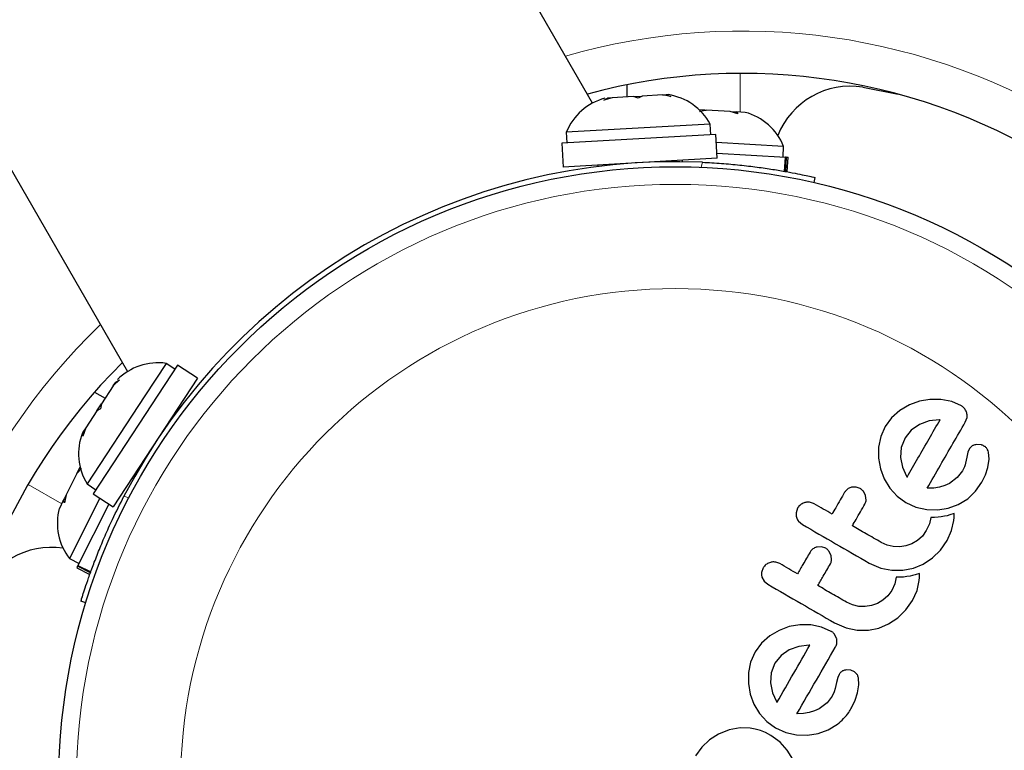
# Model space of a CAD drawing. Extents: x -69 to 690, y -51 to 571.
# Drawn here: x 145 to 150, y 130 to 134 of the extents above; entities that cross this region are included whole.
import ezdxf

# ---------------------------------------------------------------- set-up
doc = ezdxf.new("R2010")
doc.units = 0
doc.header["$LTSCALE"] = 0.125
doc.header["$MEASUREMENT"] = 0
doc.layers.add('CONTOUR', color=7, linetype='CONTINUOUS')

msp = doc.modelspace()

# ---------------------------------------------------------------- linework, layer by layer
at = {"layer": 'CONTOUR', "lineweight": 25}
for p, q in [((147.71214, 133.30839), (144.8568, 138.25398)), ((142.79999, 137.06648), (145.65533, 132.12089)), ((147.86434, 133.38914), (147.86434, 133.33515)), ((148.90728, 133.37864), (149.06379, 133.34778)), ((147.79883, 133.33144), (147.76172, 133.32067)), ((147.76172, 133.32067), (147.77868, 133.33029)), ((147.79883, 133.33144), (147.77868, 133.33029)), ((147.89322, 133.33678), (147.79883, 133.33144)), ((147.89322, 133.33678), (147.93082, 133.33891)), ((147.91386, 133.32929), (147.89322, 133.33678)), ((147.93082, 133.33891), (147.91386, 133.32929)), ((148.02081, 133.34401), (147.93082, 133.33891)), ((148.02081, 133.34401), (148.03826, 133.345)), ((148.0589, 133.3375), (148.02081, 133.34401)), ((148.04667, 133.34548), (148.03826, 133.345)), ((148.03826, 133.345), (148.0589, 133.3375)), ((148.20799, 133.27733), (148.18374, 133.27871)), ((148.21499, 133.27694), (148.18531, 133.26995)), ((148.20799, 133.27733), (148.21457, 133.27696)), ((148.32019, 133.27098), (148.21499, 133.27694)), ((148.35486, 133.26035), (148.32019, 133.27098)), ((148.32391, 133.27077), (148.33963, 133.26987)), ((148.33963, 133.26987), (148.34938, 133.26932)), ((148.34938, 133.26932), (148.35486, 133.26035)), ((148.38735, 133.26717), (148.34938, 133.26932)), ((148.23246, 133.21518), (147.59598, 133.17912)), ((148.23511, 133.16835), (148.23246, 133.21518)), ((148.25705, 133.16959), (147.57669, 133.13105)), ((147.59598, 133.17912), (147.59863, 133.13229)), ((148.26304, 133.06389), (148.25705, 133.16959)), ((147.57669, 133.13105), (147.58268, 133.02535)), ((148.55728, 133.11672), (148.25909, 133.13361)), ((148.55463, 133.06989), (148.55728, 133.11672)), ((148.26304, 133.06389), (147.58268, 133.02535)), ((148.11042, 133.04883), (148.11006, 133.05522)), ((148.26176, 133.08649), (148.56498, 133.06931)), ((148.5614, 133.00619), (148.56498, 133.06931)), ((148.56916, 133.06907), (148.56498, 133.06931)), ((148.56916, 133.06907), (148.56556, 133.00548)), ((148.56916, 133.06907), (148.57657, 133.06865)), ((148.57291, 133.00416), (148.57657, 133.06865)), ((147.73566, 133.03401), (147.73602, 133.02762)), ((148.6957, 132.97884), (148.69065, 132.95691)), ((145.87664, 132.14952), (145.50308, 131.57959)), ((145.82537, 132.15685), (145.73135, 132.01341)), ((145.86459, 132.13114), (145.82537, 132.15685)), ((145.96519, 132.09148), (145.87664, 132.14952)), ((145.59193, 132.05718), (145.54005, 131.97802)), ((145.96519, 132.09148), (145.59163, 131.52155)), ((145.61981, 132.08394), (145.59193, 132.05718)), ((145.59193, 132.05718), (145.60303, 132.07412)), ((145.60303, 132.07412), (145.61981, 132.08394)), ((145.73135, 132.01341), (145.4759, 131.62367)), ((145.50931, 132.02945), (145.55606, 132.00246)), ((145.5194, 131.94653), (145.54019, 131.97824)), ((145.54005, 131.97802), (145.53618, 131.95635)), ((149.11339, 131.97301), (149.07145, 131.94851)), ((149.15779, 131.98938), (149.11339, 131.97301)), ((149.20442, 131.99739), (149.15779, 131.98938)), ((149.25297, 131.99713), (149.20442, 131.99739)), ((149.30052, 131.98754), (149.25297, 131.99713)), ((149.34392, 131.96843), (149.30052, 131.98754)), ((145.5194, 131.94653), (145.47006, 131.87125)), ((145.53618, 131.95635), (145.5194, 131.94653)), ((145.88654, 131.95983), (145.88119, 131.96333)), ((149.07145, 131.94851), (149.03508, 131.91644)), ((149.007, 131.87815), (148.98704, 131.83298)), ((149.03508, 131.91644), (149.007, 131.87815)), ((149.15797, 131.88693), (149.12148, 131.86203)), ((149.20027, 131.90191), (149.15797, 131.88693)), ((149.24601, 131.90759), (149.20027, 131.90191)), ((149.24945, 131.90749), (149.24601, 131.90759)), ((149.36083, 131.89711), (149.36853, 131.91731)), ((145.46051, 131.85668), (145.45595, 131.84973)), ((145.47006, 131.87125), (145.45665, 131.83501)), ((145.45665, 131.83501), (145.46051, 131.85668)), ((145.47006, 131.87125), (145.46051, 131.85668)), ((149.12148, 131.86203), (149.09418, 131.82783)), ((148.98704, 131.83298), (148.97759, 131.78592)), ((149.09418, 131.82783), (149.0775, 131.78534)), ((149.43041, 131.79648), (149.40954, 131.7979)), ((148.97759, 131.78592), (148.97745, 131.73759)), ((149.0775, 131.78534), (149.07437, 131.7411)), ((149.37207, 131.76456), (149.36689, 131.74248)), ((149.37819, 131.77802), (149.37207, 131.76456)), ((149.46576, 131.73238), (149.46375, 131.7633)), ((148.97745, 131.73759), (148.98538, 131.69076)), ((149.07437, 131.7411), (149.08299, 131.69723)), ((149.3597, 131.70765), (149.35662, 131.699)), ((149.36162, 131.71529), (149.3597, 131.70765)), ((149.36689, 131.74248), (149.36162, 131.71529)), ((149.46021, 131.69678), (149.46576, 131.73238)), ((145.43115, 131.66968), (145.38371, 131.5756)), ((145.45204, 131.6919), (145.43115, 131.66968)), ((145.43144, 131.67027), (145.43431, 131.67594)), ((145.43431, 131.67594), (145.44524, 131.69763)), ((148.98538, 131.69076), (149.00164, 131.64627)), ((149.08299, 131.69723), (149.10067, 131.6579)), ((149.34787, 131.68135), (149.32501, 131.65212)), ((149.3529, 131.69074), (149.34787, 131.68135)), ((149.35662, 131.699), (149.3529, 131.69074)), ((149.43365, 131.63071), (149.44948, 131.66433)), ((149.44948, 131.66433), (149.46021, 131.69678)), ((145.4759, 131.62367), (145.51513, 131.59796)), ((145.67562, 131.6497), (145.68098, 131.64619)), ((149.00164, 131.64627), (149.02649, 131.60486)), ((149.10067, 131.6579), (149.10264, 131.65481)), ((149.27021, 131.61625), (149.2463, 131.60913)), ((149.29021, 131.62576), (149.27021, 131.61625)), ((149.32501, 131.65212), (149.29021, 131.62576)), ((149.40664, 131.59077), (149.43365, 131.63071)), ((145.38371, 131.5756), (145.37558, 131.54026)), ((145.50308, 131.57959), (145.59163, 131.52155)), ((148.87806, 131.60967), (148.85802, 131.60907)), ((148.89605, 131.60338), (148.87806, 131.60967)), ((148.91985, 131.57219), (148.91033, 131.59082)), ((149.02649, 131.60486), (149.0588, 131.56922)), ((149.22147, 131.60529), (149.19169, 131.60416)), ((149.2463, 131.60913), (149.22147, 131.60529)), ((149.37136, 131.558), (149.40664, 131.59077)), ((145.37055, 131.54949), (145.35343, 131.51554)), ((145.37495, 131.55821), (145.37055, 131.54949)), ((145.37558, 131.54026), (145.37055, 131.54949)), ((145.38204, 131.57227), (145.37495, 131.55821)), ((145.53322, 131.55983), (145.39876, 131.29315)), ((145.5727, 131.53395), (145.43597, 131.26278)), ((148.92204, 131.55162), (148.91985, 131.57219)), ((149.0588, 131.56922), (149.09731, 131.54128)), ((149.09731, 131.54128), (149.14257, 131.52095)), ((149.28548, 131.51693), (149.32977, 131.53307)), ((149.32977, 131.53307), (149.37136, 131.558)), ((148.6192, 131.51647), (148.61235, 131.49624)), ((149.14257, 131.52095), (149.18993, 131.51049)), ((149.18993, 131.51049), (149.2387, 131.50934)), ((149.2387, 131.50934), (149.28548, 131.51693)), ((149.29254, 131.4864), (149.28015, 131.48309)), ((149.31136, 131.49213), (149.29254, 131.4864)), ((149.31119, 131.47442), (149.31136, 131.49213)), ((148.62337, 131.45821), (148.6401, 131.44397)), ((149.20172, 131.44645), (149.18825, 131.41695)), ((149.20844, 131.47532), (149.20172, 131.44645)), ((149.22467, 131.47528), (149.20844, 131.47532)), ((149.24092, 131.4763), (149.22467, 131.47528)), ((149.25477, 131.47801), (149.24092, 131.4763)), ((149.26901, 131.48056), (149.25477, 131.47801)), ((149.28015, 131.48309), (149.26901, 131.48056)), ((149.30032, 131.41722), (149.31015, 131.46102)), ((149.31015, 131.46102), (149.31119, 131.47442)), ((149.18825, 131.41695), (149.17078, 131.39292)), ((149.28032, 131.37305), (149.30032, 131.41722)), ((149.01469, 131.35298), (148.98843, 131.36489)), ((149.12449, 131.35913), (149.09829, 131.3497)), ((149.14932, 131.37374), (149.12449, 131.35913)), ((149.17078, 131.39292), (149.14932, 131.37374)), ((149.25064, 131.33074), (149.28032, 131.37305)), ((148.72532, 131.34509), (148.70526, 131.34447)), ((148.7433, 131.33882), (148.72532, 131.34509)), ((148.7671, 131.30761), (148.75753, 131.3263)), ((149.04234, 131.34654), (149.01469, 131.35298)), ((149.07077, 131.3455), (149.04234, 131.34654)), ((149.09829, 131.3497), (149.07077, 131.3455)), ((149.21548, 131.29601), (149.25064, 131.33074)), ((145.39876, 131.29315), (145.44064, 131.27203)), ((148.76928, 131.28702), (148.7671, 131.30761)), ((148.93559, 131.27336), (148.98646, 131.25135)), ((149.13109, 131.25056), (149.17449, 131.26851)), ((149.17449, 131.26851), (149.21548, 131.29601)), ((145.43408, 131.25903), (145.43074, 131.25241)), ((145.43074, 131.25241), (145.4885, 131.22329)), ((145.43408, 131.25903), (145.43597, 131.26278)), ((145.49104, 131.23031), (145.43408, 131.25903)), ((145.43597, 131.26278), (145.49248, 131.23428)), ((148.46642, 131.25186), (148.45958, 131.23164)), ((148.98646, 131.25135), (149.03518, 131.24143)), ((149.03518, 131.24143), (149.08497, 131.24151)), ((149.08497, 131.24151), (149.13109, 131.25056)), ((149.1586, 131.22754), (149.13978, 131.22181)), ((149.15844, 131.20989), (149.1586, 131.22754)), ((148.46119, 131.21146), (148.47061, 131.19364)), ((148.47061, 131.19364), (148.48735, 131.17939)), ((149.04896, 131.18188), (149.03548, 131.15236)), ((149.05567, 131.21073), (149.04896, 131.18188)), ((149.07191, 131.21069), (149.05567, 131.21073)), ((149.08816, 131.21171), (149.07191, 131.21069)), ((149.10201, 131.21342), (149.08816, 131.21171)), ((149.11625, 131.21597), (149.10201, 131.21342)), ((149.12738, 131.2185), (149.11625, 131.21597)), ((149.13978, 131.22181), (149.12738, 131.2185)), ((149.14757, 131.15264), (149.1574, 131.19644)), ((149.1574, 131.19644), (149.15844, 131.20989)), ((149.03548, 131.15236), (149.01802, 131.12832)), ((149.12754, 131.10844), (149.14757, 131.15264)), ((145.47047, 131.09774), (145.44896, 131.10433)), ((148.86197, 131.08838), (148.83568, 131.10031)), ((148.97177, 131.09456), (148.94552, 131.0851)), ((148.99656, 131.10915), (148.97177, 131.09456)), ((149.01802, 131.12832), (148.99656, 131.10915)), ((149.09787, 131.06612), (149.12754, 131.10844)), ((148.88958, 131.08194), (148.86197, 131.08838)), ((148.91794, 131.08089), (148.88958, 131.08194)), ((148.94552, 131.0851), (148.91794, 131.08089)), ((149.06272, 131.03142), (149.09787, 131.06612)), ((148.78284, 131.00879), (148.83375, 130.98674)), ((149.02172, 131.00391), (149.06272, 131.03142)), ((148.53763, 130.97582), (148.49574, 130.95134)), ((148.58206, 130.99219), (148.53763, 130.97582)), ((148.62869, 131.00023), (148.58206, 130.99219)), ((148.67726, 130.99997), (148.62869, 131.00023)), ((148.72471, 130.9904), (148.67726, 130.99997)), ((148.7682, 130.97125), (148.72471, 130.9904)), ((148.83375, 130.98674), (148.88243, 130.97685)), ((148.88243, 130.97685), (148.93215, 130.97692)), ((148.93215, 130.97692), (148.97833, 130.98596)), ((148.97833, 130.98596), (149.02172, 131.00391)), ((148.45936, 130.91928), (148.43131, 130.88102)), ((148.49574, 130.95134), (148.45936, 130.91928)), ((148.79158, 130.94034), (148.78246, 130.95866)), ((148.43131, 130.88102), (148.41132, 130.8358)), ((148.58226, 130.88976), (148.54578, 130.86489)), ((148.62449, 130.90472), (148.58226, 130.88976)), ((148.6703, 130.91042), (148.62449, 130.90472)), ((148.67374, 130.91034), (148.6703, 130.91042)), ((148.41132, 130.8358), (148.40186, 130.78874)), ((148.54578, 130.86489), (148.51848, 130.83069)), ((148.40186, 130.78874), (148.40173, 130.74041)), ((148.51848, 130.83069), (148.5018, 130.7882)), ((148.85469, 130.79929), (148.83381, 130.8007)), ((148.87072, 130.79229), (148.85469, 130.79929)), ((148.88212, 130.78071), (148.87072, 130.79229)), ((148.5018, 130.7882), (148.49866, 130.74394)), ((148.79117, 130.7453), (148.78591, 130.71813)), ((148.79635, 130.76738), (148.79117, 130.7453)), ((148.80248, 130.78085), (148.79635, 130.76738)), ((148.89005, 130.73528), (148.88802, 130.7661)), ((148.40173, 130.74041), (148.40966, 130.69358)), ((148.49866, 130.74394), (148.50733, 130.69987)), ((148.78147, 130.70325), (148.77218, 130.68422)), ((148.78591, 130.71813), (148.78147, 130.70325)), ((148.88449, 130.6996), (148.89005, 130.73528)), ((148.40966, 130.69358), (148.42596, 130.64903)), ((148.50733, 130.69987), (148.52496, 130.66075)), ((148.52496, 130.66075), (148.52688, 130.65767)), ((148.77218, 130.68422), (148.74927, 130.65492)), ((148.85794, 130.63354), (148.87378, 130.6672)), ((148.87378, 130.6672), (148.88449, 130.6996)), ((148.42596, 130.64903), (148.45078, 130.60769)), ((148.52688, 130.65767), (148.52745, 130.65695)), ((148.6945, 130.61907), (148.67058, 130.61196)), ((148.71449, 130.62858), (148.6945, 130.61907)), ((148.74927, 130.65492), (148.71449, 130.62858)), ((148.45078, 130.60769), (148.48309, 130.57205)), ((148.48309, 130.57205), (148.5216, 130.54412)), ((148.64576, 130.60812), (148.61598, 130.607)), ((148.67058, 130.61196), (148.64576, 130.60812)), ((148.31685, 130.53583), (148.26978, 130.51699)), ((148.3652, 130.54433), (148.31596, 130.53634)), ((148.31596, 130.53634), (148.31685, 130.53583)), ((148.40953, 130.54333), (148.3652, 130.54433)), ((148.43155, 130.53936), (148.40953, 130.54333)), ((148.45471, 130.5325), (148.43155, 130.53936)), ((148.47715, 130.52329), (148.45471, 130.5325)), ((148.5216, 130.54412), (148.56686, 130.52378)), ((148.70975, 130.51975), (148.75401, 130.53588)), ((148.75401, 130.53588), (148.79563, 130.56081)), ((148.22961, 130.49142), (148.19512, 130.45881)), ((148.26978, 130.51699), (148.22961, 130.49142)), ((148.50118, 130.51077), (148.47715, 130.52329)), ((148.54129, 130.48176), (148.50118, 130.51077)), ((148.56686, 130.52378), (148.61422, 130.51333)), ((148.61422, 130.51333), (148.66296, 130.51216)), ((148.66296, 130.51216), (148.70975, 130.51975)), ((148.19512, 130.45881), (148.16789, 130.42073)), ((148.57327, 130.44644), (148.54129, 130.48176)), ((148.59781, 130.4055), (148.57327, 130.44644))]:
    msp.add_line(p, q, dxfattribs=at)
at = {"layer": 'CONTOUR', "lineweight": 18}
for p, q in [((148.36434, 133.43946), (148.36434, 133.26847)), ((148.19303, 133.02411), (148.19817, 133.04641)), ((145.21573, 131.6216), (145.3638, 131.53611)), ((145.6392, 131.56899), (145.66108, 131.56229))]:
    msp.add_line(p, q, dxfattribs=at)
at = {"layer": 'CONTOUR', "lineweight": 25}
msp.add_circle((148.0784, 130.29902), 2.7275, dxfattribs=at)
at = {"layer": 'CONTOUR', "lineweight": 18}
for radius in [2.64952, 2.18858]:
    msp.add_circle((148.0784, 130.29902), radius, dxfattribs=at)
at = {"layer": 'CONTOUR', "lineweight": 25}
for centre, radius, start, end in [((149.75713, 133.20666), 7.2821, 351.677647, 128.322353), ((148.376, 130.81448), 2.625, 8.96581, 105.16637), ((148.85231, 133.03846), 0.34459, 80.82112, 158.50678), ((147.83151, 133.0843), 0.2539, 104.98336, 158.07163), ((148.00915, 133.09436), 0.2539, 28.41295, 81.50121), ((148.32175, 133.0219), 0.2539, 21.92837, 75.08207), ((148.0784, 130.29902), 2.75, 87.50385, 152.49615), ((147.48319, 130.29902), 2.625, 134.83363, 231.03419), ((145.78972, 131.90547), 0.2539, 81.92837, 135.01664), ((145.69218, 131.75667), 0.2539, 158.49879, 211.58705), ((145.59864, 131.44971), 0.2539, 164.98336, 218.07163), ((145.31902, 130.99851), 0.34459, 81.49301, 159.17888)]:
    msp.add_arc(centre, radius, start, end, dxfattribs=at)
at = {"layer": 'CONTOUR', "lineweight": 18}
for centre, radius, start, end in [((149.75713, 133.20666), 7.0946, 351.677647, 128.322353), ((148.376, 130.81448), 2.8125, 8.96581, 106.17568), ((147.48319, 130.29902), 2.8125, 133.82432, 231.03419)]:
    msp.add_arc(centre, radius, start, end, dxfattribs=at)
at = {"layer": 'CONTOUR', "lineweight": 25}
for points, knots in [([(148.19817, 133.04641), (148.2262, 133.04493), (148.28227, 133.04196), (148.36395, 133.03453), (148.44074, 133.02537), (148.51048, 133.01514), (148.57091, 133.00475), (148.62108, 132.99506), (148.659, 132.98711), (148.68895, 132.98041), (148.69322, 132.97942), (148.6957, 132.97884)], [0, 0, 0, 0, 0.1069053, 0.2137988, 0.3207584, 0.4277171, 0.5337541, 0.6397943, 0.7462197, 0.8526464, 1, 1, 1, 1]), ([(149.35818, 131.95584), (149.35504, 131.9594), (149.35079, 131.96422), (149.34534, 131.96756), (149.34392, 131.96843)], [0, 0, 0, 0, 0.7393175, 1, 1, 1, 1]), ([(149.3673, 131.93752), (149.36531, 131.94292), (149.36295, 131.94933), (149.35883, 131.95495), (149.35818, 131.95584)], [0, 0, 0, 0, 0.8420352, 1, 1, 1, 1]), ([(149.36853, 131.91731), (149.36893, 131.92261), (149.36943, 131.92934), (149.36767, 131.93609), (149.3673, 131.93752)], [0, 0, 0, 0, 0.7879739, 1, 1, 1, 1]), ([(149.10318, 131.65414), (149.11933, 131.68211), (149.16886, 131.7679), (149.217, 131.85129), (149.24945, 131.90749)], [0, 0, 0, 0, 0.3259983, 1, 1, 1, 1]), ([(149.19169, 131.60416), (149.21145, 131.63839), (149.26888, 131.73785), (149.32441, 131.83403), (149.36083, 131.89711)], [0, 0, 0, 0, 0.3440722, 1, 1, 1, 1]), ([(149.39176, 131.79185), (149.38748, 131.78851), (149.3823, 131.78447), (149.3788, 131.77897), (149.37819, 131.77802)], [0, 0, 0, 0, 0.8258532, 1, 1, 1, 1]), ([(149.40954, 131.7979), (149.40471, 131.79699), (149.39836, 131.79579), (149.39304, 131.79261), (149.39176, 131.79185)], [0, 0, 0, 0, 0.7605876, 1, 1, 1, 1]), ([(149.44644, 131.78946), (149.4422, 131.79189), (149.43702, 131.79485), (149.43142, 131.79623), (149.43041, 131.79648)], [0, 0, 0, 0, 0.8186403, 1, 1, 1, 1]), ([(149.45784, 131.77789), (149.45525, 131.78123), (149.45188, 131.78557), (149.44746, 131.78874), (149.44644, 131.78946)], [0, 0, 0, 0, 0.7710485, 1, 1, 1, 1]), ([(149.46375, 131.7633), (149.46268, 131.76728), (149.46132, 131.77236), (149.45846, 131.77691), (149.45784, 131.77789)], [0, 0, 0, 0, 0.7837793, 1, 1, 1, 1]), ([(149.10264, 131.65481), (149.10267, 131.65477), (149.10283, 131.65454), (149.10302, 131.65433), (149.10318, 131.65414)], [0, 0, 0, 0, 0.1476194, 1, 1, 1, 1]), ([(148.82693, 131.58637), (148.81389, 131.56378), (148.79544, 131.53182), (148.77685, 131.49962), (148.77141, 131.49019)], [0, 0, 0, 0, 0.7069896, 1, 1, 1, 1]), ([(148.85802, 131.60907), (148.85274, 131.60733), (148.84216, 131.60385), (148.83225, 131.59469), (148.82814, 131.58826), (148.82693, 131.58637)], [0, 0, 0, 0, 0.4137763, 0.827157, 1, 1, 1, 1]), ([(148.91033, 131.59082), (148.90689, 131.59465), (148.9026, 131.59942), (148.89713, 131.60273), (148.89605, 131.60338)], [0, 0, 0, 0, 0.8020121, 1, 1, 1, 1]), ([(145.44896, 131.10433), (145.44934, 131.10561), (145.45013, 131.1082), (145.45659, 131.12901), (145.46715, 131.16183), (145.48216, 131.20621), (145.50194, 131.26114), (145.52612, 131.32379), (145.55508, 131.39318), (145.59184, 131.47528), (145.62191, 131.53479), (145.6392, 131.56899)], [0, 0, 0, 0, 0.1054829, 0.2140231, 0.3195065, 0.4280567, 0.5333748, 0.6417807, 0.746506, 0.854276, 1, 1, 1, 1]), ([(148.65164, 131.54113), (148.64594, 131.53901), (148.63453, 131.53479), (148.62439, 131.52476), (148.62023, 131.51812), (148.6192, 131.51647)], [0, 0, 0, 0, 0.4293249, 0.8583432, 1, 1, 1, 1]), ([(148.69294, 131.53549), (148.68752, 131.53797), (148.67668, 131.54292), (148.66204, 131.54335), (148.65401, 131.54163), (148.65164, 131.54113)], [0, 0, 0, 0, 0.4135999, 0.8271375, 1, 1, 1, 1]), ([(148.77141, 131.49019), (148.75854, 131.49762), (148.73238, 131.51272), (148.70623, 131.52782), (148.69294, 131.53549)], [0, 0, 0, 0, 0.4919365, 1, 1, 1, 1]), ([(148.86117, 131.43837), (148.86658, 131.44774), (148.88517, 131.47994), (148.90361, 131.51189), (148.91669, 131.53454)], [0, 0, 0, 0, 0.29098716, 1, 1, 1, 1]), ([(148.91669, 131.53454), (148.91875, 131.53898), (148.92129, 131.54446), (148.92192, 131.55047), (148.92204, 131.55162)], [0, 0, 0, 0, 0.8090193, 1, 1, 1, 1]), ([(148.61235, 131.49624), (148.61211, 131.4906), (148.61182, 131.48378), (148.61364, 131.47718), (148.61395, 131.47605)], [0, 0, 0, 0, 0.8288207, 1, 1, 1, 1]), ([(148.61395, 131.47605), (148.61601, 131.47075), (148.61847, 131.46443), (148.62269, 131.45908), (148.62337, 131.45821)], [0, 0, 0, 0, 0.8381307, 1, 1, 1, 1]), ([(148.6401, 131.44397), (148.68905, 131.41571), (148.78761, 131.3588), (148.88605, 131.30197), (148.93559, 131.27336)], [0, 0, 0, 0, 0.4966624, 1, 1, 1, 1]), ([(148.98843, 131.36489), (148.96629, 131.37768), (148.92389, 131.40215), (148.88144, 131.42666), (148.86117, 131.43837)], [0, 0, 0, 0, 0.52240591, 1, 1, 1, 1]), ([(148.67416, 131.32176), (148.6637, 131.30364), (148.64525, 131.27168), (148.62669, 131.23953), (148.61865, 131.22561)], [0, 0, 0, 0, 0.5668415, 1, 1, 1, 1]), ([(148.70526, 131.34447), (148.70005, 131.34277), (148.68963, 131.33936), (148.6796, 131.33024), (148.67544, 131.32375), (148.67416, 131.32176)], [0, 0, 0, 0, 0.4097223, 0.8193162, 1, 1, 1, 1]), ([(148.75753, 131.3263), (148.75401, 131.3302), (148.74973, 131.33496), (148.74428, 131.33823), (148.7433, 131.33882)], [0, 0, 0, 0, 0.82052743, 1, 1, 1, 1]), ([(148.49889, 131.27654), (148.49324, 131.27446), (148.48194, 131.27029), (148.47171, 131.26028), (148.4675, 131.25357), (148.46642, 131.25186)], [0, 0, 0, 0, 0.4267002, 0.8533385, 1, 1, 1, 1]), ([(148.54019, 131.27091), (148.53467, 131.27342), (148.52363, 131.27844), (148.50898, 131.27874), (148.50103, 131.27701), (148.49889, 131.27654)], [0, 0, 0, 0, 0.422247, 0.8445454, 1, 1, 1, 1]), ([(148.61865, 131.22561), (148.60566, 131.23311), (148.5795, 131.24822), (148.55335, 131.26332), (148.54019, 131.27091)], [0, 0, 0, 0, 0.4968422, 1, 1, 1, 1]), ([(148.70841, 131.17379), (148.71642, 131.18766), (148.73498, 131.21981), (148.75343, 131.25177), (148.76392, 131.26993)], [0, 0, 0, 0, 0.4316067, 1, 1, 1, 1]), ([(148.76392, 131.26993), (148.76594, 131.27428), (148.7685, 131.27977), (148.76914, 131.28577), (148.76928, 131.28702)], [0, 0, 0, 0, 0.79167363, 1, 1, 1, 1]), ([(148.45958, 131.23164), (148.45934, 131.22604), (148.45905, 131.21921), (148.46086, 131.21264), (148.46119, 131.21146)], [0, 0, 0, 0, 0.8201028, 1, 1, 1, 1]), ([(148.48735, 131.17939), (148.53653, 131.15099), (148.63509, 131.09409), (148.73353, 131.03726), (148.78284, 131.00879)], [0, 0, 0, 0, 0.4990634, 1, 1, 1, 1]), ([(148.83568, 131.10031), (148.8141, 131.11277), (148.7717, 131.13725), (148.72926, 131.16175), (148.70841, 131.17379)], [0, 0, 0, 0, 0.508908, 1, 1, 1, 1]), ([(148.78246, 130.95866), (148.77891, 130.96261), (148.77461, 130.9674), (148.76915, 130.97068), (148.7682, 130.97125)], [0, 0, 0, 0, 0.8251838, 1, 1, 1, 1]), ([(148.78512, 130.89995), (148.78793, 130.90531), (148.79133, 130.91178), (148.7926, 130.91893), (148.79282, 130.92015)], [0, 0, 0, 0, 0.830062, 1, 1, 1, 1]), ([(148.79282, 130.92015), (148.7932, 130.92535), (148.79371, 130.93217), (148.79198, 130.93878), (148.79158, 130.94034)], [0, 0, 0, 0, 0.7626581, 1, 1, 1, 1]), ([(148.52745, 130.65695), (148.55234, 130.70006), (148.60131, 130.78487), (148.64987, 130.86899), (148.67374, 130.91034)], [0, 0, 0, 0, 0.5083674, 1, 1, 1, 1]), ([(148.61598, 130.607), (148.64466, 130.65668), (148.70132, 130.75481), (148.75742, 130.85198), (148.78512, 130.89995)], [0, 0, 0, 0, 0.5062569, 1, 1, 1, 1]), ([(148.81605, 130.79468), (148.81216, 130.79171), (148.80694, 130.78773), (148.80339, 130.78225), (148.80248, 130.78085)], [0, 0, 0, 0, 0.7444839, 1, 1, 1, 1]), ([(148.83381, 130.8007), (148.82929, 130.79989), (148.82301, 130.79877), (148.81757, 130.79557), (148.81605, 130.79468)], [0, 0, 0, 0, 0.7205366, 1, 1, 1, 1]), ([(148.88802, 130.7661), (148.88685, 130.77035), (148.88544, 130.77548), (148.88261, 130.77993), (148.88212, 130.78071)], [0, 0, 0, 0, 0.82617479, 1, 1, 1, 1]), ([(148.79563, 130.56081), (148.81388, 130.57687), (148.83826, 130.59833), (148.85399, 130.62647), (148.85794, 130.63354)], [0, 0, 0, 0, 0.7487832, 1, 1, 1, 1])]:
    msp.add_open_spline(points, degree=3, knots=knots, dxfattribs=at)

doc.saveas('drawing.dxf')
